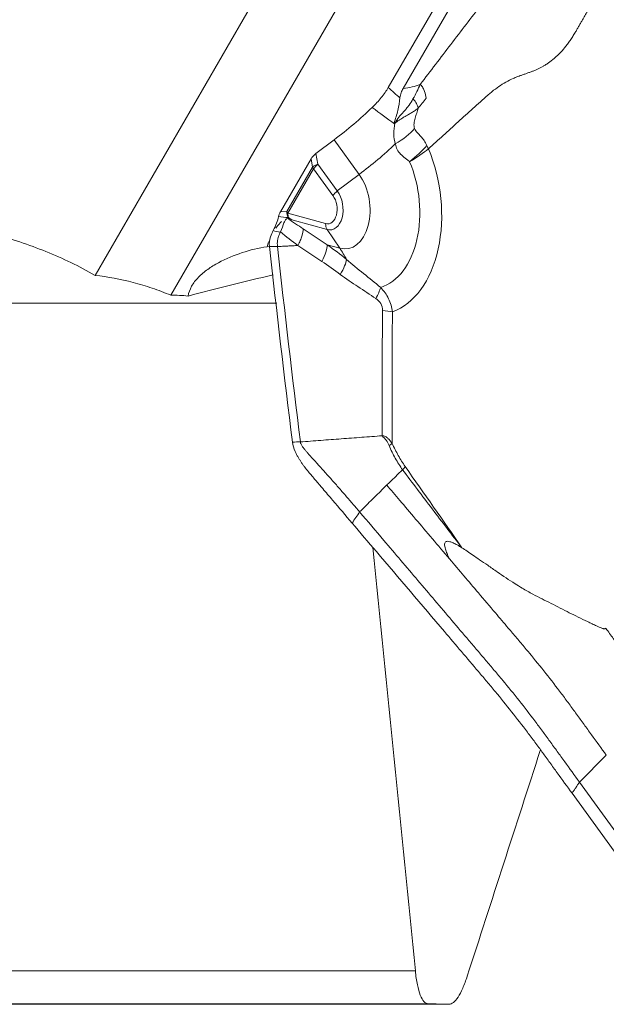
# Model space of a CAD drawing. Units: millimetres. Extents: x -112 to 132, y -80 to 28.
# Drawn here: x 34 to 40, y -62 to -52 of the extents above; entities that cross this region are included whole.
import ezdxf

# ---------------------------------------------------------------- set-up
doc = ezdxf.new("R2010")
doc.units = ezdxf.units.MM
doc.layers.add('1', color=4, linetype='CONTINUOUS')

msp = doc.modelspace()

# ---------------------------------------------------------------- linework, layer by layer
at = {"layer": '1', "lineweight": 18}
for p, q in [((40.1715, -45.6746), (35.1044, -54.4369)), ((34.34, -54.2361), (37.4168, -48.9154)), ((37.3025, -52.3363), (38.4609, -50.3332)), ((38.553, -50.4445), (37.4538, -52.3453)), ((36.572, -53.0038), (36.7552, -52.8652)), ((36.7552, -52.8652), (37.0088, -53.2154)), ((36.2131, -53.5919), (36.5223, -53.0573)), ((36.5223, -53.0573), (36.538, -53.141)), ((36.5924, -53.1122), (36.572, -53.0038)), ((36.538, -53.141), (36.2786, -53.5895)), ((36.2893, -53.6082), (36.5487, -53.1596)), ((36.7443, -53.4298), (36.5487, -53.1596)), ((36.5924, -53.1122), (36.788, -53.3824)), ((36.788, -53.3824), (37.0088, -53.2154)), ((36.2786, -53.5895), (36.2131, -53.5919)), ((36.2893, -53.6082), (36.6699, -53.7122)), ((36.6852, -53.7727), (36.342, -53.6789)), ((36.6852, -53.7727), (36.8122, -53.9617)), ((36.0776, -53.9462), (36.1024, -53.9428)), ((36.8122, -53.9617), (36.6862, -53.9273)), ((36.1754, -54.5188), (30.1723, -54.5188)), ((39.2352, -59.3622), (39.5062, -59.0896)), ((39.2352, -59.3622), (40.6269, -61.2841)), ((40.6268, -61.5004), (39.1603, -59.4751)), ((27.5801, -61.2715), (37.5766, -61.2715)), ((37.7072, -61.6044), (27.3356, -61.6044)), ((27.3371, -61.6097), (37.9171, -61.6097))]:
    msp.add_line(p, q, dxfattribs=at)
at = {"layer": '1', "lineweight": 18, "extrusion": (0, 0, -1)}
for centre, major_axis, ratio, start_param, end_param in [((28.0915, -40.3733), (10.5722, -12.8182), 0.07274, 0.408939, 0.431913), ((34.8281, -49.7335), (3.01, -2.4247), 0.330092, 0.19523, 0.307993), ((27.6651, -40.4725), (11.011, -12.7755), 0.099397, 0.390277, 0.430786), ((36.6041, -53.0407), (-0.0875, -0.0639), 0.450276, 0.795069, 1.532881), ((36.2802, -53.6008), (-0.0755, -0.0947), 0.499701, 0.776421, 1.279046)]:
    msp.add_ellipse(centre, major_axis=major_axis, ratio=ratio, start_param=start_param, end_param=end_param, dxfattribs=at)
at = {"layer": '1', "lineweight": 18}
for centre, major_axis, ratio, start_param, end_param in [((36.0512, -52.0538), (1.7787, 1.288), 0.487705, -1.527826, -1.295085), ((37.082, -52.7692), (-0.5575, -0.2217), 0.422183, 1.947502, 2.444051), ((36.3048, -52.404), (-1.7787, -1.288), 0.487705, 1.613766, 1.833983), ((37.093, -53.49), (0.157, -1.1384), 0.644041, 0.131769, 1.96919), ((37.0459, -53.4965), (-0.1207, 0.875), 0.644041, -3.034017, -1.173215), ((36.6244, -53.1492), (0.0983, 0.0184), 0.43573, 1.820318, 2.55813), ((36.6244, -53.1492), (0.0866, -0.0501), 0.589369, -2.480726, -2.218926), ((36.6244, -53.1492), (-0.081, -0.0586), 0.487705, -1.527826, -0.829695), ((36.8289, -53.5265), (-0.0608, 0.4407), 0.644041, 2.872949, -0.879509), ((36.6939, -53.5451), (-0.0318, 0.2304), 0.644041, 2.872949, -0.879509), ((36.8201, -53.4193), (-0.081, -0.0586), 0.487705, -1.527826, -0.829695), ((36.6762, -53.5475), (0.023, -0.1668), 0.644041, -0.268644, 2.262084), ((36.365, -53.5977), (0.0036, -0.0999), 0.866553, -1.684384, -1.041486), ((36.365, -53.5977), (0.0866, -0.0501), 0.589369, -2.480726, -2.218926), ((36.365, -53.5977), (-0.0264, -0.0965), 0.737553, -1.265389, -0.800376), ((36.7457, -53.7018), (0.0264, 0.0965), 0.737553, 1.876203, 2.574335), ((36.5048, -54.14), (0.1663, 0.2497), 0.290483, -1.20186, -0.38893), ((35.4842, -55.5188), (0.5792, 2.1183), 0.737553, -0.639543, -0.567258), ((36.6905, -54.2714), (0.1804, 0.2397), 0.269182, -1.186012, -0.43177), ((37.0498, -54.5159), (0.1724, 0.2455), 0.280843, -1.195604, -0.693833), ((37.1177, -54.6367), (0.3, -0.0021), 0.168133, 0.71199, 1.13391), ((37.2666, -55.9458), (-0.0914, -0.0406), 0.312833, 1.93653, 2.396453)]:
    msp.add_ellipse(centre, major_axis=major_axis, ratio=ratio, start_param=start_param, end_param=end_param, dxfattribs=at)
for points, degree in [([(37.6256, -52.3049), (38.8633, -50.686)], 1), ([(39.333, -51.5351), (39.1914, -51.7799)], 1), ([(39.1914, -51.7799), (39.1059, -51.9276), (38.8828, -52.1285), (38.7533, -52.1746)], 2), ([(38.7533, -52.1746), (38.6304, -52.2183)], 1), ([(37.6256, -52.3049), (37.6063, -52.3522), (37.5806, -52.4001), (37.5527, -52.4515)], 3), ([(37.6066, -52.5438), (37.6328, -52.5114), (37.6595, -52.4807), (37.685, -52.4446)], 3), ([(38.3088, -52.4138), (37.7079, -52.9552)], 1), ([(37.3687, -52.6977), (37.3555, -52.7694), (37.3544, -52.8419), (37.3741, -52.9065)], 3), ([(37.6925, -52.9216), (37.6479, -52.9756), (37.5886, -53.0316), (37.5188, -53.0861)], 3), ([(37.7079, -52.9552), (37.6589, -52.9982), (37.5936, -53.0433), (37.5188, -53.0861)], 3), ([(37.7079, -52.9552), (37.7031, -52.9439), (37.6979, -52.9327), (37.6925, -52.9216)], 3), ([(36.2921, -53.6509), (36.2601, -53.6504), (36.2265, -53.6468), (36.1931, -53.6419)], 3), ([(36.1931, -53.6419), (36.1931, -53.6421), (36.1931, -53.6422), (36.1931, -53.6423)], 3), ([(36.2874, -53.6601), (36.2904, -53.6601), (36.2933, -53.66), (36.2963, -53.66)], 3), ([(36.4437, -53.7658), (36.3916, -53.7311), (36.3394, -53.6962), (36.2874, -53.6601)], 3), ([(36.2956, -53.651), (36.2945, -53.6511), (36.2933, -53.6511), (36.2921, -53.6509)], 3), ([(36.2921, -53.6509), (36.2936, -53.6539), (36.2949, -53.6569), (36.2963, -53.66)], 3), ([(36.342, -53.6789), (36.3263, -53.6712), (36.3104, -53.6628), (36.2956, -53.651)], 3), ([(36.1123, -53.8467), (36.1199, -53.8245), (36.1291, -53.803), (36.1401, -53.7821)], 3), ([(36.1401, -53.7821), (36.1635, -53.7901), (36.1875, -53.7965), (36.2115, -53.7997)], 3), ([(36.6862, -53.9273), (36.6054, -53.8734), (36.5245, -53.8196), (36.4437, -53.7658)], 3), ([(36.1024, -53.9439), (36.0987, -53.9102), (36.1019, -53.877), (36.1123, -53.8467)], 3), ([(36.2115, -53.7997), (36.2123, -53.7981), (36.2132, -53.7964), (36.214, -53.7947)], 3), ([(36.2141, -53.7948), (36.2701, -53.8464), (36.3297, -53.8908), (36.3899, -53.9336)], 3), ([(36.0948, -53.8929), (36.0882, -53.9103), (36.0825, -53.9281), (36.0776, -53.9462)], 3), ([(36.334, -55.922), (36.2528, -55.2626), (36.1756, -54.6032), (36.1024, -53.9439)], 3), ([(36.1832, -53.9451), (36.1024, -53.9439)], 1), ([(36.3899, -53.9336), (36.1832, -53.9451)], 1), ([(36.1832, -53.9451), (36.2564, -54.6036), (36.3337, -55.2622), (36.415, -55.9208)], 3), ([(36.3899, -53.9336), (36.39, -53.9336), (36.39, -53.9335), (36.3901, -53.9335)], 3), ([(36.8814, -54.074), (36.8177, -54.023), (36.7526, -53.9742), (36.6862, -53.9273)], 3), ([(37.2264, -54.3582), (37.1128, -54.2631), (36.9934, -54.1745), (36.8814, -54.074)], 3), ([(36.6324, -54.095), (36.6953, -54.137), (36.7573, -54.1806), (36.818, -54.2264)], 3), ([(35.2796, -54.4448), (35.566, -54.3679), (35.8525, -54.2972), (36.1386, -54.2314)], 3), ([(36.818, -54.2264), (36.9345, -54.3141), (37.0584, -54.3876), (37.1771, -54.471)], 3), ([(35.1044, -54.4369), (35.1618, -54.4362), (35.2207, -54.4388), (35.2796, -54.4448)], 3), ([(37.2449, -54.5918), (37.2417, -55.0137), (37.2406, -55.436), (37.2414, -55.8587)], 3), ([(37.3423, -55.9354), (37.3412, -55.4916), (37.3419, -55.0482), (37.345, -54.6053)], 3), ([(36.415, -55.9208), (37.2414, -55.8587)], 1), ([(36.415, -55.9208), (36.388, -55.9212), (36.361, -55.9216), (36.334, -55.922)], 3), ([(36.3624, -56.0185), (36.3479, -55.9886), (36.3382, -55.9557), (36.334, -55.922)], 3), ([(37.4736, -56.1708), (37.4673, -56.1812), (37.4585, -56.1921), (37.4478, -56.2022)], 3), ([(38.0471, -56.9919), (37.8578, -56.7152), (37.6662, -56.4422), (37.4736, -56.1708)], 3), ([(36.9371, -56.7419), (36.9626, -56.7042), (36.9881, -56.6665), (37.0136, -56.6289)], 3), ([(37.5766, -61.2715), (37.4343, -59.8421), (37.2916, -58.414), (37.1485, -56.9873)], 3), ([(38.8391, -59.0425), (38.5931, -59.8028), (38.3472, -60.5632), (38.1012, -61.3235)], 3), ([(39.1603, -59.4751), (39.2352, -59.3622)], 1), ([(37.9171, -61.6097), (37.8472, -61.6079), (37.7772, -61.6061), (37.7072, -61.6044)], 3)]:
    msp.add_open_spline(points, degree=degree, dxfattribs=at)
for points, knots in [([(38.3088, -52.4138), (38.3116, -52.4113), (38.3254, -52.3989), (38.3619, -52.3681), (38.4426, -52.3078), (38.5277, -52.2599), (38.5969, -52.2308), (38.6186, -52.2225), (38.6277, -52.2192), (38.6304, -52.2183)], [0, 0, 0, 0, 0.028434, 0.139929, 0.362918, 0.808897, 0.920392, 0.976139, 1, 1, 1, 1]), ([(37.3025, -52.3363), (37.2832, -52.3698), (37.2593, -52.4043), (37.2047, -52.4719), (37.1737, -52.5055), (37.1399, -52.5379)], [0, 0, 0, 0, 0.5, 0.5, 1, 1, 1, 1]), ([(37.4538, -52.3453), (37.4459, -52.3589), (37.4389, -52.3733), (37.4275, -52.4048), (37.4231, -52.422), (37.4212, -52.4404)], [0, 0, 0, 0, 0.5, 0.5, 1, 1, 1, 1]), ([(37.685, -52.4446), (37.6813, -52.4219), (37.6776, -52.3989), (37.6655, -52.3633), (37.6604, -52.3511), (37.6462, -52.3272), (37.6372, -52.3156), (37.6256, -52.3049)], [0, 0, 0, 0, 0.5, 0.5, 0.75, 0.75, 1, 1, 1, 1]), ([(37.4212, -52.4404), (37.4169, -52.4826), (37.4097, -52.5249), (37.3946, -52.5886), (37.3889, -52.6099), (37.376, -52.6525), (37.3687, -52.6741), (37.361, -52.6948)], [0, 0, 0, 0, 0.5, 0.5, 0.75, 0.75, 1, 1, 1, 1]), ([(37.5527, -52.4515), (37.5409, -52.4733), (37.5276, -52.494), (37.5063, -52.5235), (37.4989, -52.5332), (37.4835, -52.5522), (37.4756, -52.5616), (37.4593, -52.5801), (37.4508, -52.5892), (37.4338, -52.6077), (37.4252, -52.617), (37.4155, -52.6281), (37.4145, -52.6294), (37.4124, -52.632), (37.4113, -52.6333), (37.3957, -52.6533), (37.3828, -52.676), (37.3687, -52.6977)], [0, 0, 0, 0, 0.24241, 0.24241, 0.365901, 0.365901, 0.489393, 0.489393, 0.616611, 0.616611, 0.743829, 0.743829, 0.75984, 0.75984, 0.77585, 0.77585, 1, 1, 1, 1]), ([(37.6066, -52.5438), (37.6008, -52.5284), (37.5949, -52.5131), (37.5789, -52.4821), (37.5694, -52.4661), (37.5527, -52.4515)], [0, 0, 0, 0, 0.5, 0.5, 1, 1, 1, 1]), ([(37.6066, -52.5438), (37.5961, -52.5522), (37.5757, -52.5684), (37.542, -52.589), (37.5084, -52.6093), (37.4801, -52.6247), (37.4571, -52.6372), (37.4384, -52.6484), (37.4172, -52.6621), (37.3937, -52.6784), (37.3773, -52.6911), (37.3687, -52.6977)], [0, 0, 0, 0, 0.167921, 0.327019, 0.472823, 0.60376, 0.667101, 0.73816, 0.817147, 0.904315, 1, 1, 1, 1]), ([(37.5694, -52.7505), (37.5631, -52.7351), (37.5619, -52.7165), (37.5654, -52.6802), (37.5694, -52.6626), (37.5789, -52.6284), (37.5843, -52.6115), (37.5957, -52.5779), (37.6015, -52.5611), (37.6066, -52.5438)], [0, 0, 0, 0, 0.25, 0.25, 0.5, 0.5, 0.75, 0.75, 1, 1, 1, 1]), ([(37.6925, -52.9216), (37.6844, -52.9047), (37.6755, -52.8882), (37.6554, -52.8575), (37.6441, -52.8434), (37.6204, -52.8173), (37.6083, -52.8054), (37.5862, -52.7803), (37.5763, -52.7672), (37.5694, -52.7505)], [0, 0, 0, 0, 0.25, 0.25, 0.5, 0.5, 0.75, 0.75, 1, 1, 1, 1]), ([(37.3741, -52.9065), (37.3783, -52.9267), (37.3848, -52.9455), (37.403, -52.9806), (37.4147, -52.9968), (37.4416, -53.0256), (37.4565, -53.0381), (37.48, -53.0557), (37.488, -53.0614), (37.4999, -53.0701), (37.5039, -53.073), (37.5117, -53.0791), (37.5157, -53.0819), (37.5188, -53.0861)], [0, 0, 0, 0, 0.25, 0.25, 0.5, 0.5, 0.75, 0.75, 0.875, 0.875, 0.9375, 0.9375, 1, 1, 1, 1]), ([(34.34, -54.2361), (34.1808, -54.1443), (34.0148, -54.0648), (33.7569, -53.9603), (33.6695, -53.928), (33.4917, -53.8678), (33.4011, -53.8399), (33.1286, -53.7632), (32.9453, -53.7212), (32.5762, -53.6518), (32.3902, -53.6243), (31.83, -53.5608), (31.4691, -53.5443), (30.9486, -53.5535), (30.7775, -53.5626), (30.5207, -53.5872), (30.4288, -53.5983), (30.3394, -53.6118)], [0, 0, 0, 0, 0.131876, 0.131876, 0.197814, 0.197814, 0.263752, 0.263752, 0.395628, 0.395628, 0.527505, 0.527505, 0.791257, 0.791257, 0.923133, 0.923133, 1, 1, 1, 1]), ([(36.1931, -53.6423), (36.189, -53.6618), (36.1828, -53.6832), (36.1652, -53.7303), (36.1538, -53.7559), (36.1401, -53.7821)], [0, 0, 0, 0, 0.5, 0.5, 1, 1, 1, 1]), ([(36.214, -53.7947), (36.2291, -53.7622), (36.2397, -53.7313), (36.2538, -53.6926), (36.2581, -53.681), (36.2696, -53.6645), (36.2773, -53.6601), (36.2874, -53.6601)], [0, 0, 0, 0, 0.5, 0.5, 0.75, 0.75, 1, 1, 1, 1]), ([(36.2963, -53.66), (36.3018, -53.6599), (36.3099, -53.6635), (36.3258, -53.6709), (36.3339, -53.6749), (36.342, -53.6789)], [0, 0, 0, 0, 0.5, 0.5, 1, 1, 1, 1]), ([(36.224, -53.6899), (36.2197, -53.6945), (36.2153, -53.6991), (36.195, -53.7216), (36.18, -53.7402), (36.1663, -53.7593)], [0, 0, 0, 0, 0.208005, 0.208005, 1, 1, 1, 1]), ([(36.3901, -53.9335), (36.3988, -53.9166), (36.4065, -53.9001), (36.42, -53.8684), (36.426, -53.8526), (36.4398, -53.8095), (36.4443, -53.7852), (36.4437, -53.7658)], [0, 0, 0, 0, 0.25, 0.25, 0.5, 0.5, 1, 1, 1, 1]), ([(36.1832, -53.9451), (36.1807, -53.9232), (36.1814, -53.89), (36.1911, -53.8486), (36.2008, -53.822), (36.2082, -53.8061), (36.2115, -53.7997)], [0, 0, 0, 0, 0.42484, 0.63726, 0.84968, 1, 1, 1, 1]), ([(36.0776, -53.9462), (35.992, -53.9594), (35.9079, -53.9796), (35.7436, -54.0331), (35.663, -54.0665), (35.5491, -54.1283), (35.5127, -54.1507), (35.4444, -54.1996), (35.4122, -54.2265), (35.3565, -54.2841), (35.3333, -54.3145), (35.2978, -54.3787), (35.2861, -54.4119), (35.2796, -54.4448)], [0, 0, 0, 0, 0.25, 0.25, 0.5, 0.5, 0.625, 0.625, 0.75, 0.75, 0.875, 0.875, 1, 1, 1, 1]), ([(36.3901, -53.9336), (36.3902, -53.9336), (36.3902, -53.9336), (36.4709, -53.9874), (36.5517, -54.0412), (36.6324, -54.095)], [0, 0, 0, 0, 0.000197, 0.000197, 1, 1, 1, 1]), ([(36.3901, -53.9335), (36.3901, -53.9335), (36.3901, -53.9335), (36.3901, -53.9335), (36.3901, -53.9336), (36.3901, -53.9336)], [0, 0, 0, 0, 0.447035, 0.447035, 1, 1, 1, 1]), ([(35.1044, -54.4369), (35.0432, -54.4108), (34.9809, -54.3872), (34.854, -54.3443), (34.7894, -54.325), (34.5965, -54.275), (34.468, -54.2512), (34.34, -54.2361)], [0, 0, 0, 0, 0.25, 0.25, 0.5, 0.5, 1, 1, 1, 1]), ([(37.345, -54.6053), (37.3401, -54.5588), (37.3268, -54.5136), (37.2858, -54.4303), (37.2583, -54.3922), (37.2264, -54.3582)], [0, 0, 0, 0, 0.5, 0.5, 1, 1, 1, 1]), ([(37.1771, -54.471), (37.1964, -54.4846), (37.2141, -54.5014), (37.2388, -54.543), (37.2451, -54.5675), (37.2449, -54.5918)], [0, 0, 0, 0, 0.5, 0.5, 1, 1, 1, 1]), ([(37.3423, -55.9354), (37.3305, -55.9169), (37.3167, -55.8996), (37.2918, -55.8783), (37.2828, -55.8719), (37.2681, -55.8644), (37.263, -55.8622), (37.255, -55.8597), (37.2523, -55.859), (37.2469, -55.8581), (37.2442, -55.8585), (37.2414, -55.8587)], [0, 0, 0, 0, 0.5, 0.5, 0.75, 0.75, 0.875, 0.875, 0.9375, 0.9375, 1, 1, 1, 1]), ([(37.2414, -55.8587), (37.2428, -55.861), (37.244, -55.8633), (37.246, -55.8668), (37.2467, -55.8679), (37.2487, -55.8695), (37.2497, -55.8703), (37.2547, -55.8742), (37.2585, -55.8776), (37.2693, -55.8882), (37.2759, -55.896), (37.2937, -55.9208), (37.3031, -55.9391), (37.3111, -55.958)], [0, 0, 0, 0, 0.0625, 0.0625, 0.09375, 0.09375, 0.125, 0.125, 0.25, 0.25, 0.5, 0.5, 1, 1, 1, 1]), ([(37.0136, -56.6289), (36.9887, -56.5996), (36.9388, -56.5412), (36.8636, -56.454), (36.7879, -56.3673), (36.7243, -56.2954), (36.673, -56.2381), (36.6409, -56.2023), (36.6183, -56.1773), (36.607, -56.1648), (36.6006, -56.1577), (36.5844, -56.1398), (36.5569, -56.1095), (36.5244, -56.0736), (36.4984, -56.0446), (36.4823, -56.0262), (36.4695, -56.0113), (36.4624, -56.0027), (36.4577, -55.997), (36.4546, -55.9931), (36.4492, -55.9863), (36.4416, -55.9763), (36.4329, -55.9639), (36.4249, -55.9507), (36.4193, -55.9388), (36.4162, -55.9286), (36.4153, -55.9234), (36.415, -55.9208)], [0, 0, 0, 0, 0.125, 0.25, 0.375, 0.5, 0.5625, 0.625, 0.65625, 0.671875, 0.679688, 0.6875, 0.75, 0.8125, 0.84375, 0.875, 0.890625, 0.90625, 0.910156, 0.914062, 0.921875, 0.9375, 0.953125, 0.96875, 0.984375, 0.992188, 1, 1, 1, 1]), ([(37.3111, -55.958), (37.33, -56.0028), (37.3513, -56.0452), (37.3969, -56.1272), (37.4211, -56.1666), (37.4478, -56.2021)], [0, 0, 0, 0, 0.5, 0.5, 1, 1, 1, 1]), ([(37.4736, -56.1708), (37.4487, -56.1356), (37.4259, -56.0975), (37.3821, -56.0186), (37.3613, -55.978), (37.3423, -55.9354)], [0, 0, 0, 0, 0.5, 0.5, 1, 1, 1, 1]), ([(36.4951, -56.2219), (36.4825, -56.207), (36.4702, -56.1916), (36.4522, -56.1676), (36.4463, -56.1595), (36.4347, -56.1431), (36.429, -56.1347), (36.4179, -56.1177), (36.4124, -56.1091), (36.4017, -56.0916), (36.3965, -56.0828), (36.3863, -56.0648), (36.3813, -56.0557), (36.3716, -56.0373), (36.3669, -56.0279), (36.3624, -56.0185)], [0, 0, 0, 0, 0.25004, 0.25004, 0.374918, 0.374918, 0.499796, 0.499796, 0.624675, 0.624675, 0.749553, 0.749553, 0.874678, 0.874678, 1, 1, 1, 1]), ([(36.9371, -56.7419), (36.8716, -56.6648), (36.806, -56.5877), (36.7071, -56.4712), (36.6737, -56.4319), (36.6161, -56.3641), (36.5919, -56.3357), (36.5435, -56.2788), (36.5193, -56.2503), (36.4951, -56.2219)], [0, 0, 0, 0, 0.44486, 0.44486, 0.671726, 0.671726, 0.835863, 0.835863, 1, 1, 1, 1]), ([(37.2878, -56.3571), (37.2896, -56.3553), (37.3104, -56.3352), (37.3502, -56.2966), (37.4017, -56.2468), (37.4342, -56.2153), (37.4478, -56.2021)], [0, 0, 0, 0, 0.034757, 0.390078, 0.745398, 1, 1, 1, 1]), ([(37.4478, -56.2021), (37.5471, -56.335), (37.647, -56.4674), (37.8473, -56.7306), (37.9478, -56.8614), (38.0471, -56.9919)], [0, 0, 0, 0, 0.5, 0.5, 1, 1, 1, 1]), ([(37.0135, -56.6289), (37.0508, -56.5919), (37.1068, -56.5365), (37.1814, -56.4626), (37.228, -56.4164), (37.2606, -56.384), (37.2769, -56.3679), (37.2844, -56.3604), (37.2872, -56.3576), (37.2878, -56.3571)], [0, 0, 0, 0, 0.407982, 0.611972, 0.815963, 0.917959, 0.968956, 0.994455, 1, 1, 1, 1]), ([(37.2877, -56.3571), (37.3295, -56.4063), (37.4225, -56.5158), (37.631, -56.7615), (37.8058, -56.9675), (37.9224, -57.1048)], [0, 0, 0, 0, 0.233152, 0.488768, 1, 1, 1, 1]), ([(37.0135, -56.6289), (37.0951, -56.7248), (37.2911, -56.9556), (37.6017, -57.3213), (37.8881, -57.6584), (38.0884, -57.8943), (38.203, -58.0292), (38.2746, -58.1134), (38.332, -58.1809), (38.3891, -58.2484), (38.4881, -58.3668), (38.6257, -58.537), (38.7582, -58.7082), (38.8481, -58.8286), (38.8986, -58.8974), (38.9487, -58.9663), (39.0109, -59.0524), (39.1106, -59.1901), (39.1854, -59.2934), (39.2352, -59.3622)], [0, 0, 0, 0, 0.106032, 0.255027, 0.404021, 0.478519, 0.515767, 0.553016, 0.57164, 0.590265, 0.627513, 0.702011, 0.776508, 0.813757, 0.832381, 0.851005, 0.888254, 0.925503, 1, 1, 1, 1]), ([(39.1603, -59.4751), (39.1104, -59.4063), (39.0356, -59.303), (38.9484, -59.1825), (38.8985, -59.1136), (38.8673, -59.0706), (38.8424, -59.0362), (38.8173, -59.0018), (38.7731, -58.9416), (38.6833, -58.8215), (38.5509, -58.6505), (38.4133, -58.4806), (38.3144, -58.3623), (38.2571, -58.2949), (38.1712, -58.1938), (38.0423, -58.0421), (37.6985, -57.6376), (37.3301, -57.2042), (37.019, -56.8382), (36.9371, -56.7419)], [0, 0, 0, 0, 0.074466, 0.111699, 0.130316, 0.148932, 0.15824, 0.167549, 0.186165, 0.223398, 0.297864, 0.37233, 0.409563, 0.42818, 0.446796, 0.521263, 0.595729, 0.893593, 1, 1, 1, 1]), ([(38.0471, -56.9919), (38.0311, -56.9821), (38.0019, -56.9644), (37.9617, -56.9434), (37.9292, -56.9302), (37.9048, -56.9249), (37.8875, -56.9269), (37.876, -56.9366), (37.8716, -56.9553), (37.874, -56.979), (37.8803, -57.003), (37.8886, -57.0273), (37.8979, -57.051), (37.9093, -57.0772), (37.9178, -57.0952), (37.9224, -57.1048)], [0, 0, 0, 0, 0.168638, 0.307763, 0.41812, 0.501141, 0.554673, 0.595967, 0.635525, 0.684947, 0.750795, 0.801175, 0.859371, 0.925598, 1, 1, 1, 1]), ([(39.5007, -57.8045), (39.4991, -57.8062), (39.4957, -57.8102), (39.4878, -57.8112), (39.4786, -57.8102), (39.4675, -57.8069), (39.4526, -57.8015), (39.4327, -57.7932), (39.4018, -57.7792), (39.3628, -57.7608), (39.3003, -57.7312), (39.2236, -57.6938), (39.101, -57.6327), (38.949, -57.5547), (38.7901, -57.4752), (38.6684, -57.4073), (38.5779, -57.3519), (38.4935, -57.2967), (38.4016, -57.2347), (38.3126, -57.1728), (38.2308, -57.1154), (38.1613, -57.0671), (38.1017, -57.0266), (38.0644, -57.0029), (38.0471, -56.9919)], [0, 0, 0, 0, 0.003963, 0.009026, 0.015612, 0.022421, 0.031244, 0.045569, 0.062471, 0.093814, 0.124938, 0.189327, 0.249868, 0.374802, 0.499726, 0.573768, 0.624665, 0.687588, 0.749771, 0.817659, 0.874883, 0.922295, 0.963983, 1, 1, 1, 1]), ([(37.9224, -57.1048), (38.0195, -57.2192), (38.1741, -57.4013), (38.3717, -57.6342), (38.4866, -57.7696), (38.5729, -57.8711), (38.6446, -57.9557), (38.7578, -58.0913), (38.8953, -58.2619), (39.0278, -58.4335), (39.1178, -58.554), (39.1684, -58.6231), (39.2062, -58.6749), (39.2437, -58.7267), (39.2935, -58.7958), (39.3812, -58.9168), (39.4562, -59.0205), (39.5062, -59.0896)], [0, 0, 0, 0, 0.174492, 0.277681, 0.355072, 0.380869, 0.432463, 0.484058, 0.587246, 0.690435, 0.742029, 0.767826, 0.793623, 0.81942, 0.845217, 0.896812, 1, 1, 1, 1]), ([(39.8494, -58.286), (39.7992, -58.2166), (39.7244, -58.1132), (39.6364, -57.9918), (39.5864, -57.9225), (39.5495, -57.8715), (39.5208, -57.832), (39.5045, -57.8097), (39.5007, -57.8045)], [0, 0, 0, 0, 0.429948, 0.644922, 0.75241, 0.859897, 0.967384, 1, 1, 1, 1]), ([(37.5766, -61.2715), (37.5817, -61.3231), (37.5886, -61.3705), (37.6053, -61.4526), (37.6151, -61.4874), (37.6375, -61.5446), (37.6501, -61.5667), (37.6772, -61.5962), (37.6917, -61.604), (37.7072, -61.6044)], [0, 0, 0, 0, 0.25, 0.25, 0.5, 0.5, 0.75, 0.75, 1, 1, 1, 1]), ([(37.9171, -61.6097), (37.9314, -61.61), (37.9464, -61.604), (37.9767, -61.5798), (37.9924, -61.5615), (38.024, -61.5124), (38.0397, -61.4823), (38.0708, -61.4111), (38.0864, -61.3694), (38.1012, -61.3235)], [0, 0, 0, 0, 0.25, 0.25, 0.5, 0.5, 0.75, 0.75, 1, 1, 1, 1])]:
    msp.add_open_spline(points, degree=3, knots=knots, dxfattribs=at)

doc.saveas('drawing.dxf')
